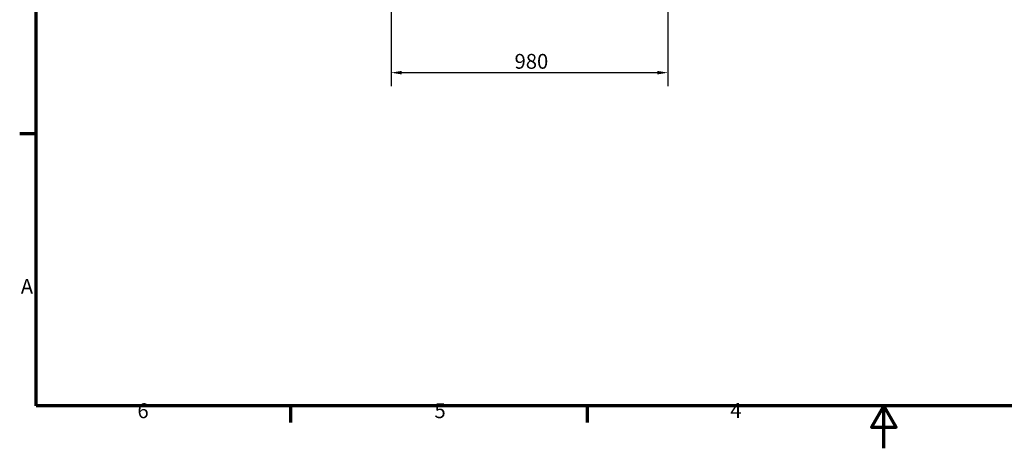
# Model space of a CAD drawing. Units: millimetres. Extents: x 0 to 6300, y 0 to 4455.
# Drawn here: x 92 to 3577, y 0 to 1518 of the extents above; entities that cross this region are included whole.
import ezdxf

# ---------------------------------------------------------------- set-up
doc = ezdxf.new("R2010")
doc.units = ezdxf.units.MM
doc.header["$LTSCALE"] = 15
doc.layers.add('Border (ISO)', color=7, linetype='Continuous', lineweight=70)
doc.layers.add('Dimension (ISO)', color=7, linetype='Continuous', lineweight=25)
doc.styles.add('Note Text (ISO)', font='tahoma.ttf')
doc.dimstyles.new('Default (ISO)', dxfattribs={"dimscale": 15, "dimtxt": 3.5, "dimasz": 2.5, "dimexe": 3.175, "dimexo": 0, "dimgap": 0.762, "dimtad": 1, "dimrnd": 1e-08, "dimzin": 0, "dimtxsty": 'Note Text (ISO)', "dimcen": 0.09, "dimdle": 10, "dimclrd": 256, "dimclre": 256, "dimclrt": 256, "dimazin": 0, "dimtfac": 1.001486, "dimtmove": 0, "dimatfit": 3, "dimfxl": 1, "dimtolj": 1, "dimtzin": 0, "dimlwd": -1, "dimlwe": -1, "dimarcsym": 0})

# ---------------------------------------------------------------- blocks, each defined once
blk = doc.blocks.new('Borders Default Border')
at = {"layer": 'Border (ISO)'}
for p, q in [((10, 74.25), (6.1, 74.25)), ((70, 10), (70, 6.1)), ((140, 10), (140, 6.1))]:
    blk.add_line(p, q, dxfattribs=at)
at = {"layer": 'Border (ISO)', "flags": 128}
for points in [[(10, 10), (10, 287), (410, 287), (410, 10), (10, 10)], [(210, 0), (210, 10), (207.11, 5), (212.89, 5), (210, 10)]]:
    blk.add_lwpolyline(points, dxfattribs=at)
at = {"layer": 'Border (ISO)', "char_height": 3.5, "attachment_point": 7, "style": 'Note Text (ISO)'}
for s, insert in [('A', (6.36, 35.38)), ('6', (33.88, 6.03)), ('5', (103.98, 6.03)), ('4', (173.78, 6.1))]:
    blk.add_mtext(s, dxfattribs=dict(at, insert=insert))
blk = doc.blocks.new('*D9')
at = {"layer": 'Defpoints', "color": 0, "transparency": 16777216}
for p in [(1406.1, 1955.8), (2386.1, 1955.8), (2386.1, 1330.3)]:
    blk.add_point(p, dxfattribs=at)
at = {"layer": 'Dimension (ISO)', "transparency": 16777216}
for p, q in [((1406.1, 1955.8), (1406.1, 1282.6)), ((2386.1, 1955.8), (2386.1, 1282.6)), ((1443.6, 1330.3), (2348.6, 1330.3))]:
    blk.add_line(p, q, dxfattribs=at)
for points in [[(1443.6, 1336.5), (1443.6, 1324), (1406.1, 1330.3)], [(2348.6, 1336.5), (2348.6, 1324), (2386.1, 1330.3)]]:
    blk.add_solid(points, dxfattribs=at)
at = {"layer": 'Dimension (ISO)', "transparency": 16777216, "insert": (1827.1, 1396.6), "char_height": 52.5, "attachment_point": 1, "style": 'Note Text (ISO)'}
blk.add_mtext('\\A1; \\fTahoma|b0|i0;\\H52.5000;980', dxfattribs=at)

msp = doc.modelspace()

# ---------------------------------------------------------------- block references
at = {"xscale": 15, "yscale": 15, "zscale": 15}
msp.add_blockref('Borders Default Border', (0, 0), dxfattribs=at)

# ---------------------------------------------------------------- dimensions: what is measured, and where the dimension line sits
at = {"layer": 'Dimension (ISO)'}
dim = msp.add_linear_dim(base=(2386.056, 1330.253), p1=(1406.056, 1955.756), p2=(2386.056, 1955.756), angle=180, text=' \\fTahoma|b0|i0;\\H52.5000;980', dimstyle='Default (ISO)', override={"dimgap": 0.762, "dimdec": 2, "dimtol": 0, "dimlim": 0, "dimtp": 0, "dimtm": 0, "dimtdec": 2, "dimtofl": 0, "dimatfit": 1}, dxfattribs=at)
dim.commit()
dim.dimension.update_dxf_attribs({"geometry": '*D9', "text_midpoint": (1896.056, 1330.253), "dimtype": 160})

doc.saveas('drawing.dxf')
